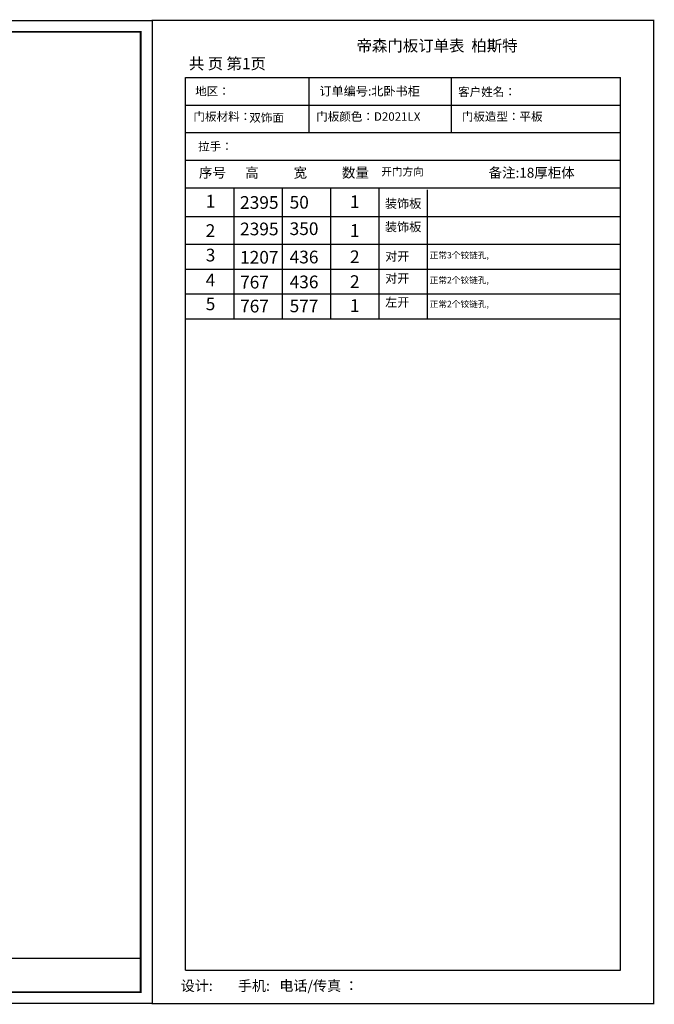
# Model space of a CAD drawing. Units: millimetres. Extents: x 476227 to 494930, y -171408 to -162343.
# Drawn here: x 490435 to 494930, y -171408 to -164434 of the extents above; entities that cross this region are included whole.
import ezdxf

# ---------------------------------------------------------------- set-up
doc = ezdxf.new("R2010")
doc.units = ezdxf.units.MM
doc.layers.add('PV-35C', color=7, linetype='Continuous')
doc.layers.add('ZB_厨柜', color=7, linetype='Continuous')
doc.styles.get("Standard").update_dxf_attribs({"font": 'txt', "bigfont": 'gbcbig.shx'})
doc.styles.add('ZB_宋体', font='txt')

msp = doc.modelspace()

# ---------------------------------------------------------------- linework, layer by layer
at = {"lineweight": -3}
for p, q in [((491610.1, -164843.7), (494690.2, -164843.7)), ((491610.1, -171165.5), (491610.1, -164843.7)), ((492482.3, -164843.7), (492482.3, -165234.1)), ((493490.8, -164843.7), (493490.8, -165234.1)), ((494690.2, -171165.5), (494690.2, -164843.7)), ((491610.1, -165038.9), (494690.2, -165038.9)), ((491610.1, -165234.1), (494690.2, -165234.1)), ((491610.1, -165429.3), (494690.2, -165429.3)), ((491610.1, -165624.6), (494690.2, -165624.6)), ((491952.3, -165629.2), (491952.3, -166200.3)), ((492294.5, -165629.2), (492294.5, -166200.3)), ((492636.8, -165629.2), (492636.8, -166200.3)), ((492979, -165629.2), (492979, -166200.3)), ((493321.2, -165638.5), (493321.2, -166200.3)), ((491952.3, -165805.3), (491952.3, -166376.4)), ((492294.5, -165805.3), (492294.5, -166376.4)), ((492636.8, -165805.3), (492636.8, -166376.4)), ((492979, -165805.3), (492979, -166376.4)), ((493321.2, -165814.5), (493321.2, -166376.4)), ((491610.1, -165829), (494690.2, -165829)), ((491610.1, -165829), (494690.2, -165829)), ((491610.1, -166024.2), (494690.2, -166024.2)), ((491610.1, -166024.2), (494690.2, -166024.2)), ((491610.1, -166024.2), (494690.2, -166024.2)), ((491610.1, -166024.2), (494690.2, -166024.2)), ((491952.3, -165981.3), (491952.3, -166552.5)), ((492294.5, -165981.3), (492294.5, -166552.5)), ((492636.8, -165981.3), (492636.8, -166552.5)), ((492979, -165981.3), (492979, -166552.5)), ((493321.2, -165990.6), (493321.2, -166552.5)), ((491610.1, -166200.3), (494690.2, -166200.3)), ((491610.1, -166376.4), (494690.2, -166376.4)), ((491610.1, -166376.4), (494690.2, -166376.4)), ((491610.1, -166552.5), (494690.2, -166552.5)), ((491610.1, -171165.5), (494690.2, -171165.5)), ((491610.1, -171165.5), (494690.2, -171165.5)), ((491610.1, -171165.5), (494690.2, -171165.5))]:
    msp.add_line(p, q, dxfattribs=at)
at = {"color": 0, "lineweight": -3, "const_width": 9.15}
msp.add_lwpolyline([(491374.3, -164438.8), (491374.3, -171402.9), (494925.9, -171402.9), (494925.9, -164438.8)], close=True, dxfattribs=at)
msp.add_lwpolyline([(491374.3, -164438.8), (491374.3, -171402.9), (494925.9, -171402.9), (494925.9, -164438.8)], close=True, dxfattribs=at)
msp.add_lwpolyline([(491374.3, -164438.8), (491374.3, -171402.9), (494925.9, -171402.9), (494925.9, -164438.8)], close=True, dxfattribs=at)
msp.add_lwpolyline([(491374.3, -164438.8), (491374.3, -171402.9), (494925.9, -171402.9), (494925.9, -164438.8)], close=True, dxfattribs=at)
msp.add_lwpolyline([(491374.3, -164438.8), (491374.3, -171402.9), (494925.9, -171402.9), (494925.9, -164438.8)], close=True, dxfattribs=at)
msp.add_lwpolyline([(491374.3, -164438.8), (491374.3, -171402.9), (494925.9, -171402.9), (494925.9, -164438.8)], close=True, dxfattribs=at)
at = {"layer": 'PV-35C'}
msp.add_line((484672.4, -171080.9), (491292.9, -171080.9), dxfattribs=at)
msp.add_lwpolyline([(491374.3, -171402.9), (483076.6, -171402.9), (483076.6, -164438.8), (491374.3, -164438.8)], close=True, dxfattribs=at)
msp.add_lwpolyline([(491374.3, -171402.9), (483076.6, -171402.9), (483076.6, -164438.8), (491374.3, -164438.8)], close=True, dxfattribs=at)
msp.add_lwpolyline([(491374.3, -171402.9), (483076.6, -171402.9), (483076.6, -164438.8), (491374.3, -164438.8)], close=True, dxfattribs=at)
at = {"layer": 'PV-35C', "const_width": 13.5}
msp.add_lwpolyline([(491292.9, -171321.5), (483158.1, -171321.5), (483158.1, -164520.2), (491292.9, -164520.2)], close=True, dxfattribs=at)
msp.add_lwpolyline([(491292.9, -171321.5), (483158.1, -171321.5), (483158.1, -164520.2), (491292.9, -164520.2)], close=True, dxfattribs=at)
msp.add_lwpolyline([(491292.9, -171321.5), (483158.1, -171321.5), (483158.1, -164520.2), (491292.9, -164520.2)], close=True, dxfattribs=at)

# ---------------------------------------------------------------- texts
at = {"lineweight": -3, "attachment_point": 1}
for s, insert, char_height, width in [('{\\fSimSun|b0|i0|c134|p2;帝森门板订单表  柏斯特}', (492821.6, -164578.5), 80, 1475.399), ('{\\fNSimSun|b0|i0|c134|p49;共 页 第1页}', (491633.5, -164705.4), 80, 977), ('{\\fSimSun|b0|i0|c134|p2;订单编号\\fSimSun|b0|i0|c0|p2;:\\fSimSun|b0|i0|c134|p2;北卧书柜}', (492558.2, -164908.7), 63, 2071.417), ('{\\fSimSun|b0|i0|c134|p2;序号}', (491705.3, -165482.9), 70, 859.98), ('{\\fSimSun|b0|i0|c134|p2;高}', (492033.3, -165482.9), 70, 859.98), ('{\\fSimSun|b0|i0|c134|p2;宽}', (492375.5, -165482.9), 70, 859.98), ('{\\fSimSun|b0|i0|c134|p2;数量}', (492717.8, -165482.9), 70, 859.98), ('{\\fSimSun|b0|i0|c134|p2;开门方向}', (492997, -165482.9), 55, 859.98), ('{\\fSimSun|b0|i0|c134|p2;备注:\\C1;18厚柜体}', (493756.7, -165482.9), 70, 859.98), ('{\\fSimSun|b0|i0|c0|p2;1}', (491753.1, -165674.5), 90, 859.98), ('{\\fSimSun|b0|i0|c134|p2;2395}', (491996.3, -165683.9), 90, 859.98), ('{\\fSimSun|b0|i0|c134|p2;50}', (492347.3, -165682.2), 90, 859.98), ('{\\fSimSun|b1|i0|c134|p2;1}', (492774.8, -165678.1), 90, 859.98), ('{\\fSimSun|b0|i0|c134|p2;装饰板}', (493022.2, -165704.5), 63, 859.98), ('{\\fSimSun|b0|i0|c134|p2;2}', (491753.1, -165882.9), 90, 859.98), ('{\\fSimSun|b0|i0|c134|p2;2395}', (491996.3, -165871.3), 90, 859.98), ('{\\fSimSun|b0|i0|c134|p2;350}', (492347.3, -165869.5), 90, 859.98), ('{\\fSimSun|b1|i0|c134|p2;1}', (492774.8, -165882.1), 90, 859.98), ('{\\fSimSun|b0|i0|c134|p2;装饰板}', (493022.2, -165869.7), 63, 859.98), ('{\\fSimSun|b0|i0|c134|p2;3}', (491753.1, -166056.2), 90, 859.98), ('{\\fSimSun|b0|i0|c134|p2;1207}', (491996.3, -166072), 90, 859.98), ('{\\fSimSun|b0|i0|c134|p2;436}', (492347.3, -166070.2), 90, 859.98), ('{\\fSimSun|b1|i0|c134|p2;2}', (492774.8, -166068.1), 90, 859.98), ('{\\fSimSun|b0|i0|c134|p2;对开}', (493024, -166078.4), 63, 859.98), ('{\\fSimSun|b0|i0|c134|p2;正常3个铰链孔,}', (493339.2, -166079.7), 45, 1775.848), ('{\\fSimSun|b0|i0|c134|p2;4}', (491753.1, -166232.3), 90, 859.98), ('{\\fSimSun|b1|i0|c134|p2;2}', (492774.8, -166244.2), 90, 859.98), ('{\\fSimSun|b0|i0|c134|p2;对开}', (493024, -166234.2), 63, 859.98), ('{\\fSimSun|b0|i0|c134|p2;767}', (491996.3, -166248.1), 90, 859.98), ('{\\fSimSun|b0|i0|c134|p2;436}', (492347.3, -166246.3), 90, 859.98), ('{\\fSimSun|b0|i0|c134|p2;正常2个铰链孔, }', (493339.2, -166255.8), 45, 1775.848), ('{\\fSimSun|b0|i0|c134|p2;5}', (491753.1, -166401.8), 90, 859.98), ('{\\fSimSun|b0|i0|c134|p2;767}', (491996.3, -166417.6), 90, 859.98), ('{\\fSimSun|b0|i0|c134|p2;577}', (492347.3, -166415.9), 90, 859.98), ('{\\fSimSun|b1|i0|c134|p2;1}', (492774.8, -166413.7), 90, 859.98), ('{\\fSimSun|b0|i0|c134|p2;左开}', (493024, -166403.8), 63, 859.98), ('{\\fSimSun|b0|i0|c134|p2;正常2个铰链孔, }', (493339.2, -166425.3), 45, 1775.848), ('{\\fSimHei|b0|i0|c134|p49;设计:        手机:   电话/传真 ： }', (491575.6, -171239.6), 73, 3208.913)]:
    msp.add_mtext(s, dxfattribs=dict(at, insert=insert, char_height=char_height, width=width))
at = {"color": 0, "lineweight": -3, "char_height": 60, "width": 1120.671, "attachment_point": 1}
for s, insert in [('{\\fSimSun|b0|i0|c134|p54;地区： }', (491678.3, -164910.6)), ('{\\fSimSun|b0|i0|c134|p54;客户姓名： }', (493541, -164914.8)), ('{\\fSimSun|b0|i0|c134|p2;\\C256;门板材料：}', (491665.9, -165090)), ('{\\fSimSun|b0|i0|c134|p2;\\C256;门板颜色：D2021LX}', (492535.3, -165090)), ('{\\fSimSun|b0|i0|c134|p2;\\C256;门板造型：平板}', (493566.4, -165090)), ('{\\fSimSun|b0|i0|c134|p2;拉手：}', (491698.8, -165301))]:
    msp.add_mtext(s, dxfattribs=dict(at, insert=insert))
at = {"layer": 'ZB_厨柜', "insert": (492061.8, -165097.9), "char_height": 60, "width": 388.875, "attachment_point": 1, "style": 'ZB_宋体'}
msp.add_mtext('双饰面', dxfattribs=at)

doc.saveas('drawing.dxf')
